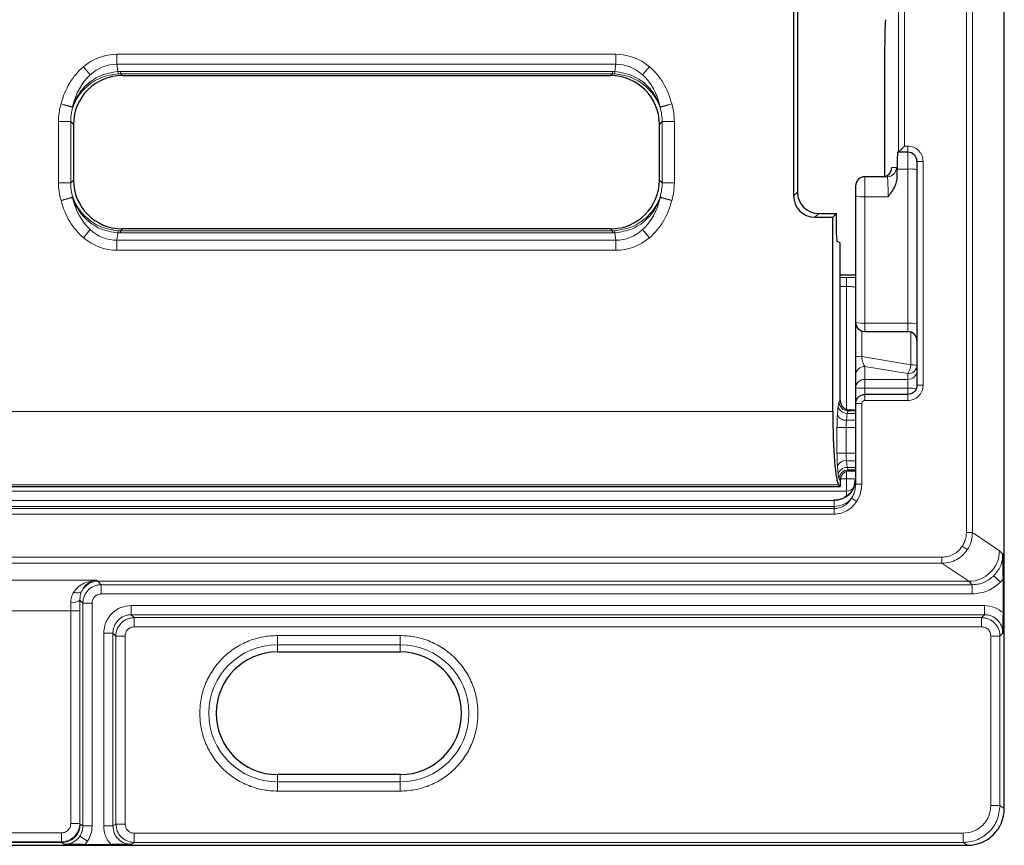
# Model space of a CAD drawing. Units: millimetres. Extents: x 0 to 420, y 0 to 297.
# Drawn here: x 141 to 181, y 121 to 155 of the extents above; entities that cross this region are included whole.
import ezdxf

# ---------------------------------------------------------------- set-up
doc = ezdxf.new("R2010")
doc.units = ezdxf.units.MM

msp = doc.modelspace()

# ---------------------------------------------------------------- linework, layer by layer
at = {"color": 7, "linetype": 'Continuous', "lineweight": 25}
for p, q in [((180.899149, 122.438189), (180.899149, 278.453749)), ((172.310849, 159.727404), (172.310849, 147.414535)), ((172.463954, 159.574299), (172.463954, 147.56764)), ((176.021492, 153.238291), (176.021492, 148.206245)), ((144.949564, 152.320969), (164.846565, 152.320969)), ((142.957175, 150.32858), (142.957175, 148.063359)), ((166.838954, 148.063359), (166.838954, 150.32858)), ((176.580529, 149.196122), (176.830376, 149.445969)), ((176.580224, 149.195969), (176.554897, 149.195969)), ((176.580529, 149.196122), (176.580224, 149.195969)), ((176.963954, 149.195969), (176.580224, 149.195969)), ((176.527864, 148.203), (176.528806, 148.511336)), ((177.338954, 148.820969), (177.338954, 139.695892)), ((176.124032, 148.195969), (175.213954, 148.195969)), ((174.838954, 147.413286), (174.838954, 142.26217)), ((173.182519, 146.542864), (173.907744, 146.542864)), ((173.335625, 146.695969), (174.060849, 146.695969)), ((174.060849, 146.695969), (173.907744, 146.542864)), ((173.907744, 138.626173), (173.907744, 146.542864)), ((174.060849, 145.808425), (174.060849, 146.695969)), ((164.846565, 146.070969), (144.949564, 146.070969)), ((174.213954, 145.505891), (174.081958, 145.558577)), ((174.213954, 139.073294), (174.213954, 145.505891)), ((174.213954, 144.195969), (174.838954, 144.195969)), ((174.838954, 142.26217), (174.838954, 140.879743)), ((175.213954, 141.88717), (176.963954, 141.88717)), ((174.838954, 140.120571), (174.838954, 139.593964)), ((174.838954, 139.593964), (174.838954, 138.945825)), ((176.963954, 139.320812), (175.213954, 139.320812)), ((174.838954, 138.945825), (174.838954, 135.666444)), ((174.587527, 138.695969), (174.586057, 138.695971)), ((174.587527, 138.695969), (174.838954, 138.695969)), ((174.586057, 136.195967), (174.587527, 136.195969)), ((174.838954, 136.195969), (174.587527, 136.195969)), ((174.213954, 135.818645), (174.213954, 135.570969)), ((174.773655, 135.546196), (174.838954, 135.878249)), ((81.963954, 135.570969), (174.213954, 135.570969)), ((174.147334, 135.637589), (174.213954, 135.570969)), ((173.963954, 135.029363), (173.996922, 135.029131)), ((180.859843, 130.412544), (180.859843, 131.797258)), ((151.274149, 128.820969), (156.274149, 128.820969)), ((156.274149, 123.820969), (151.274149, 123.820969)), ((59.767282, 120.940016), (179.399834, 120.940016)), ((144.486916, 120.966207), (143.418323, 120.966207))]:
    msp.add_line(p, q, dxfattribs=at)
at = {"color": 8, "linetype": 'Continuous', "lineweight": 18}
for p, q in [((179.351713, 267.205786), (179.351713, 133.686153)), ((179.60137, 133.686153), (179.60137, 267.205786)), ((176.580529, 159.926679), (176.580529, 149.196122)), ((176.830376, 149.445969), (176.830376, 159.926679)), ((144.73, 153.191566), (165.066129, 153.191566)), ((144.73, 152.78199), (144.73, 153.191566)), ((165.066129, 152.78199), (165.066129, 153.191566)), ((143.640567, 152.352434), (143.364747, 152.682332)), ((144.73, 152.78199), (144.767351, 152.483056)), ((165.066129, 152.78199), (144.73, 152.78199)), ((165.028778, 152.483056), (165.066129, 152.78199)), ((166.155476, 152.352511), (166.431275, 152.682422)), ((144.767351, 152.483056), (144.873419, 152.485636)), ((144.788472, 152.395143), (144.873419, 152.397114)), ((144.873419, 152.485636), (164.92271, 152.485636)), ((144.873419, 152.397114), (144.873419, 152.485636)), ((144.873419, 152.397114), (144.949564, 152.320969)), ((144.873419, 152.397114), (164.92271, 152.397114)), ((164.846565, 152.320969), (164.92271, 152.397114)), ((164.92271, 152.485636), (165.028778, 152.483056)), ((164.92271, 152.485636), (164.92271, 152.397114)), ((164.92271, 152.397114), (165.007657, 152.395143)), ((142.922186, 151.045877), (142.915322, 151.024483)), ((142.928246, 151.020586), (142.915322, 151.024483)), ((142.922186, 151.045877), (142.928297, 151.02057)), ((166.867832, 151.02057), (166.873943, 151.045877)), ((166.880807, 151.024483), (166.867883, 151.020586)), ((142.844001, 150.441753), (142.345904, 150.441753)), ((142.345904, 147.950185), (142.345904, 150.441753)), ((142.844001, 150.441753), (142.844001, 147.950185)), ((142.844001, 150.441753), (142.957175, 150.32858)), ((166.838954, 150.32858), (166.952128, 150.441753)), ((167.450225, 150.441753), (166.952128, 150.441753)), ((166.952128, 147.950185), (166.952128, 150.441753)), ((167.450225, 150.441753), (167.450225, 147.950185)), ((176.963954, 149.445969), (176.830376, 149.445969)), ((176.963954, 149.445969), (176.963954, 149.195969)), ((176.963954, 148.511336), (176.963954, 149.195969)), ((176.498804, 148.570969), (176.309131, 148.570969)), ((176.963954, 148.511336), (176.528806, 148.511336)), ((176.963954, 142.229487), (176.963954, 148.511336)), ((177.588954, 148.820969), (177.338954, 148.820969)), ((177.588954, 139.695892), (177.588954, 148.820969)), ((175.213954, 148.195969), (175.213954, 147.380603)), ((142.844001, 147.950185), (142.345904, 147.950185)), ((142.957175, 148.063359), (142.844001, 147.950185)), ((166.952128, 147.950185), (166.838954, 148.063359)), ((167.450225, 147.950185), (166.952128, 147.950185)), ((142.928246, 147.371353), (142.915322, 147.367456)), ((142.928297, 147.371368), (142.922186, 147.346062)), ((166.873943, 147.346062), (166.867832, 147.371368)), ((166.867883, 147.371353), (166.880807, 147.367456)), ((172.463954, 147.56764), (172.310849, 147.414535)), ((175.213954, 147.380603), (176.163169, 147.380603)), ((175.213954, 142.229487), (175.213954, 147.380603)), ((173.335625, 146.695969), (173.182519, 146.542864)), ((143.364854, 145.709517), (143.640653, 146.039428)), ((144.767351, 145.908882), (144.73, 145.609949)), ((144.873419, 145.906303), (144.767351, 145.908882)), ((144.873419, 145.994824), (144.788472, 145.996795)), ((144.949564, 146.070969), (144.873419, 145.994824)), ((164.92271, 145.994824), (144.873419, 145.994824)), ((144.873419, 145.906303), (144.873419, 145.994824)), ((164.92271, 145.906303), (144.873419, 145.906303)), ((164.92271, 145.994824), (164.846565, 146.070969)), ((165.007657, 145.996795), (164.92271, 145.994824)), ((164.92271, 145.994824), (164.92271, 145.906303)), ((165.028778, 145.908882), (164.92271, 145.906303)), ((165.066129, 145.609949), (165.028778, 145.908882)), ((166.431382, 145.709606), (166.155562, 146.039504)), ((144.73, 145.200373), (144.73, 145.609949)), ((144.73, 145.609949), (165.066129, 145.609949)), ((165.066129, 145.200373), (165.066129, 145.609949)), ((165.066129, 145.200373), (144.73, 145.200373)), ((174.463954, 144.095115), (174.213954, 144.095115)), ((174.463954, 143.720344), (174.463954, 144.095115)), ((174.213954, 143.720344), (174.463954, 143.720344)), ((174.463954, 143.720344), (174.463954, 138.722006)), ((176.963954, 142.229487), (175.213954, 142.229487)), ((175.213954, 142.229487), (175.213954, 141.88717)), ((176.963954, 141.88717), (176.963954, 142.229487)), ((175.085697, 141.909786), (175.085697, 140.861301)), ((177.092212, 140.528418), (177.092212, 141.864555)), ((175.088257, 140.842009), (175.085697, 140.861301)), ((175.085697, 140.861301), (177.092212, 140.528418)), ((175.213954, 140.460437), (175.213954, 139.93383)), ((176.963954, 140.170111), (175.213954, 140.460437)), ((176.963954, 139.93383), (176.963954, 140.170111)), ((175.213954, 139.93383), (175.213954, 139.574338)), ((176.963954, 139.93383), (175.213954, 139.93383)), ((176.963954, 139.574338), (176.963954, 139.93383)), ((177.338954, 139.695892), (177.588954, 139.695892)), ((175.213954, 139.574338), (176.963954, 139.574338)), ((175.213954, 139.320812), (175.213954, 139.574338)), ((175.213954, 139.070843), (175.213954, 139.320812)), ((176.963954, 139.320812), (176.963954, 139.574338)), ((176.963954, 139.320812), (176.963954, 139.070843)), ((174.164497, 139.020085), (174.213965, 139.069554)), ((174.838954, 138.945825), (175.088954, 138.945825)), ((175.088954, 135.666444), (175.088954, 138.945825)), ((175.213954, 139.070843), (176.963954, 139.070843)), ((82.270165, 138.626173), (173.907744, 138.626173)), ((174.09433, 138.495969), (174.125524, 138.85086)), ((174.499097, 138.549812), (174.467903, 138.270969)), ((174.499097, 138.549812), (174.838954, 138.549812)), ((174.587527, 138.695969), (174.53807, 138.646512)), ((174.838954, 138.646512), (174.53807, 138.646512)), ((174.838954, 138.270969), (174.467903, 138.270969)), ((174.079019, 136.920969), (174.079019, 137.970969)), ((174.452592, 137.970969), (174.079019, 137.970969)), ((174.452592, 137.970969), (174.452592, 136.920969)), ((174.452592, 137.970969), (174.838954, 137.970969)), ((174.452592, 136.920969), (174.079019, 136.920969)), ((174.838954, 136.920969), (174.452592, 136.920969)), ((174.467903, 136.620969), (174.499097, 136.342127)), ((174.467903, 136.620969), (174.838954, 136.620969)), ((174.125524, 136.041079), (174.09433, 136.395969)), ((174.463954, 136.174935), (174.463954, 135.882784)), ((174.838954, 136.342127), (174.499097, 136.342127)), ((174.53807, 136.245427), (174.838954, 136.245427)), ((174.53807, 136.245427), (174.587527, 136.195969)), ((174.213965, 135.822385), (174.164497, 135.871854)), ((174.463954, 135.882784), (174.220923, 135.882784)), ((174.463954, 135.882784), (174.463954, 135.383088)), ((174.838954, 135.882784), (174.463954, 135.882784)), ((174.838954, 135.666444), (175.088954, 135.666444)), ((81.713954, 135.383088), (174.463954, 135.383088)), ((174.147334, 135.637589), (82.030574, 135.637589)), ((174.463954, 135.383088), (174.463954, 135.140423)), ((173.963954, 134.991803), (82.213954, 134.991803)), ((173.963954, 134.991803), (173.963954, 135.029363)), ((173.963954, 134.759096), (173.963954, 134.991803)), ((174.675669, 135.090799), (174.879016, 134.958994)), ((82.213954, 134.759096), (173.963954, 134.759096)), ((173.963954, 134.666362), (82.213954, 134.666362)), ((173.963954, 134.666362), (173.963954, 134.759096)), ((173.963954, 134.666362), (173.963954, 134.439785)), ((82.213954, 134.439785), (173.963954, 134.439785)), ((179.60137, 133.686153), (179.351713, 133.686153)), ((180.702051, 132.951075), (179.60137, 133.686153)), ((179.391079, 132.992939), (179.18359, 133.131508)), ((180.841219, 132.811907), (180.702051, 132.951075)), ((178.352174, 132.687372), (77.825735, 132.687372)), ((178.352174, 132.687372), (178.352174, 132.437525)), ((77.825735, 132.437525), (178.352174, 132.437525)), ((178.352174, 132.437525), (179.453196, 131.702219)), ((143.889056, 131.744439), (131.079674, 131.744439)), ((143.952274, 131.702219), (143.889056, 131.744439)), ((143.951593, 131.702218), (143.952274, 131.702219)), ((144.090191, 131.56362), (143.951593, 131.702218)), ((179.453196, 131.702219), (143.952274, 131.702219)), ((179.453196, 131.702219), (179.454331, 131.702221)), ((179.454331, 131.702221), (179.592932, 131.56362)), ((180.740675, 131.664164), (180.476235, 131.928604)), ((180.859843, 131.797258), (180.740675, 131.664164)), ((179.592932, 131.56362), (144.090191, 131.56362)), ((144.090191, 131.56362), (144.090191, 131.189134)), ((179.592932, 131.189134), (179.592932, 131.56362)), ((143.221244, 130.495204), (143.218024, 130.937843)), ((143.218024, 130.937843), (143.341219, 130.814648)), ((179.592932, 131.189134), (144.090191, 131.189134)), ((142.846758, 130.495204), (131.074107, 130.495204)), ((142.843537, 130.835696), (142.846758, 130.495204)), ((142.846758, 130.495204), (143.221244, 130.495204)), ((142.846758, 130.495204), (142.846758, 121.832928)), ((143.221244, 121.832928), (143.221244, 130.495204)), ((143.341219, 121.727703), (143.341219, 130.814648)), ((143.341219, 130.814648), (143.715705, 130.814648)), ((143.715705, 130.814648), (143.715705, 121.727703)), ((145.312993, 130.340818), (145.312993, 130.715304)), ((145.312993, 130.715304), (180.092246, 130.715304)), ((180.092246, 130.340818), (180.092246, 130.715304)), ((145.432967, 130.220844), (145.312993, 130.340818)), ((180.092246, 130.340818), (145.312993, 130.340818)), ((145.432967, 130.220844), (145.432967, 129.846358)), ((179.972272, 130.220844), (145.432967, 130.220844)), ((180.092246, 130.340818), (179.972272, 130.220844)), ((179.972272, 130.220844), (179.972272, 129.846358)), ((145.432967, 129.846358), (179.972272, 129.846358)), ((144.564021, 129.591846), (144.189534, 129.591846)), ((144.189534, 121.727703), (144.189534, 129.591846)), ((144.564021, 129.591846), (144.683995, 129.471872)), ((144.564021, 129.591846), (144.564021, 121.727703)), ((144.683995, 129.471872), (144.683995, 121.807646)), ((144.683995, 129.471872), (145.058481, 129.471872)), ((145.058481, 121.807646), (145.058481, 129.471872)), ((156.274149, 129.492676), (151.274149, 129.492676)), ((151.274149, 129.492676), (151.274149, 129.119103)), ((156.274149, 129.492676), (156.274149, 129.119103)), ((180.346758, 129.471872), (180.346758, 122.556732)), ((180.721244, 129.471872), (180.346758, 129.471872)), ((180.721244, 129.471872), (180.841219, 129.591846)), ((180.721244, 122.556732), (180.721244, 129.471872)), ((151.274149, 129.119103), (156.274149, 129.119103)), ((151.274149, 128.820969), (151.274149, 129.119103)), ((156.274149, 128.820969), (156.274149, 129.119103)), ((151.274149, 123.820969), (151.274149, 123.522836)), ((156.274149, 123.522836), (156.274149, 123.820969)), ((151.274149, 123.149263), (151.274149, 123.522836)), ((156.274149, 123.522836), (151.274149, 123.522836)), ((156.274149, 123.522836), (156.274149, 123.149263)), ((151.274149, 123.149263), (156.274149, 123.149263)), ((180.346758, 122.556732), (180.721244, 122.556732)), ((180.899149, 122.438189), (180.721244, 122.556732)), ((143.221244, 121.832928), (142.846758, 121.832928)), ((143.231308, 121.80094), (143.221244, 121.832928)), ((143.341219, 121.727703), (143.231308, 121.80094)), ((143.341219, 121.727703), (143.715705, 121.727703)), ((144.189534, 121.727703), (144.564021, 121.727703)), ((144.683995, 121.807646), (144.564021, 121.727703)), ((145.058481, 121.807646), (144.683995, 121.807646)), ((142.475398, 121.45091), (130.061934, 121.45091)), ((142.475398, 121.084386), (142.475398, 121.45091)), ((143.215768, 121.312234), (143.527218, 121.104705)), ((145.43331, 121.433103), (145.43331, 121.058331)), ((179.222272, 121.433103), (145.43331, 121.433103)), ((179.222272, 121.433103), (179.222272, 121.058331)), ((142.482336, 121.051397), (126.79571, 121.051397)), ((142.475398, 121.084386), (130.061934, 121.084386)), ((142.475398, 121.084386), (142.482336, 121.051397)), ((142.591218, 120.978845), (142.482336, 121.051397)), ((143.527218, 121.104705), (143.418323, 120.966207)), ((145.43331, 121.058331), (145.314021, 120.978845)), ((179.222272, 121.058331), (145.43331, 121.058331)), ((179.222272, 121.058331), (179.399834, 120.940016))]:
    msp.add_line(p, q, dxfattribs=at)
for centre, radius, start, end in [((145.043454, 152.502897), 0.276816, 184.1101363, 202.9084937), ((164.752675, 152.502897), 0.276816, 337.0915063, 355.8898637), ((176.123918, 148.570855), 0.374886, 270.0174622, 0.0174515), ((177.056992, 147.411163), 1.1041, 75.2040552, 94.833806), ((175.120916, 148.480776), 1.1041, 255.2040552, 274.833806), ((145.043454, 145.889042), 0.276816, 157.0915063, 175.8898637), ((164.752675, 145.889042), 0.276816, 4.1101363, 22.9084937), ((175.120916, 143.32966), 1.1041, 255.2040552, 274.833806), ((177.056992, 141.129314), 1.1041, 75.2040552, 94.833806), ((175.037714, 141.879146), 1.018976, 258.7518919, 272.6990313), ((176.373455, 140.583591), 0.720871, 324.9994543, 355.6105289), ((176.980699, 140.528451), 0.358732, 267.3246633, 357.0478591), ((177.140195, 139.510573), 1.018976, 78.7518919, 92.6990313), ((175.19721, 140.102096), 0.358732, 87.3246633, 177.0478591), ((176.980699, 140.292171), 0.358732, 267.3246633, 357.0478591), ((175.19721, 139.575489), 0.358732, 87.3246633, 177.0478591), ((175.120461, 141.380369), 1.808449, 261.0448095, 272.9633983), ((177.057447, 137.768307), 1.808449, 81.0448095, 92.9633983), ((174.541413, 139.023428), 0.376931, 180.5081258, 269.4918742), ((174.430366, 138.631272), 0.362253, 201.9318414, 275.9477285), ((174.485888, 138.91573), 0.366157, 190.2047446, 272.0672824), ((174.430366, 136.260667), 0.362253, 84.0522715, 158.0681586), ((174.485888, 135.976208), 0.366157, 87.9327176, 169.7952554), ((174.541413, 135.868511), 0.376931, 90.5081258, 179.4918742), ((173.964221, 135.866537), 0.874734, 269.9825485, 359.9825378), ((174.463986, 135.75816), 0.375072, 269.9951257, 323.7325496), ((173.975335, 135.66407), 0.905046, 269.2795222, 320.6973312), ((142.91785, 131.300789), 0.470993, 260.9220765, 309.5924177), ((151.274149, 126.320969), 2.798134, 90, 270), ((156.274149, 126.320969), 2.798134, 270, 90), ((142.480445, 121.802259), 0.750865, 270.1443148, 359.8993472)]:
    msp.add_arc(centre, radius, start, end, dxfattribs=at)
at = {"color": 7, "linetype": 'Continuous', "lineweight": 25}
for centre, radius, start, end in [((176.963954, 148.820969), 0.375, 0, 90), ((175.934245, 148.570855), 0.374886, 270.0174621, 0.0174515), ((175.213954, 147.820969), 0.375, 90, 180), ((175.213954, 142.26217), 0.375, 180, 270), ((176.963954, 141.51217), 0.375, 0, 90), ((151.274149, 126.320969), 2.5, 90, 270), ((156.274149, 126.320969), 2.5, 270, 90)]:
    msp.add_arc(centre, radius, start, end, dxfattribs=at)
for centre, major_axis, ratio, start_param, end_param in [((176.073873, 153.238291), (0, 1.5), 0.034920769, 0.434367277, 1.570796327), ((144.964814, 150.31333), (-1.424997, 1.424997), 0.992432509, 5.501585242, 7.064785372), ((164.831315, 150.31333), (1.424997, 1.424997), 0.992432509, 5.501585242, 7.064785372), ((176.554897, 148.445969), (0, 0.75), 0.034920769, 0, 1.483529864), ((144.964814, 148.078609), (-1.424997, -1.424997), 0.992432509, 5.501585242, 7.064785372), ((164.831315, 148.078609), (1.424997, -1.424997), 0.992432509, 5.501585242, 7.064785372), ((173.189191, 147.421207), (-0.623436, -0.623436), 0.992432509, 5.501585242, 7.064785372), ((173.342297, 147.574312), (-0.623436, -0.623436), 0.992432509, 5.501585242, 7.064785372), ((174.082721, 145.808425), (0, 0.25), 0.087488663, 1.570796327, 3.106686069), ((174.448794, 138.603452), (-0.192484, 0.603236), 0.223023295, 0.610018558, 0.619782597), ((174.17021, 138.626173), (0, 3), 0.087488663, 1.570796327, 3.054326191), ((174.448794, 136.288487), (0.192484, 0.603236), 0.223023295, 2.521810057, 2.531574095), ((179.39709, 122.440931), (-1.250743, 0.833405), 0.998022861, 2.159478013, 3.72844784)]:
    msp.add_ellipse(centre, major_axis=major_axis, ratio=ratio, start_param=start_param, end_param=end_param, dxfattribs=at)
at = {"color": 8, "linetype": 'Continuous', "lineweight": 18}
for centre, major_axis, ratio, start_param, end_param in [((144.855454, 150.139629), (-0.379358, 3.036156), 0.817056494, 6.181449202, 6.767476875), ((164.940675, 150.139629), (-0.379358, -3.036156), 0.817056494, 2.657354195, 3.243328759), ((144.855454, 150.139629), (-0.379358, 3.036156), 0.817056494, 0.484291568, 1.126735894), ((144.855454, 150.139629), (-0.328707, 2.63078), 0.75436522, 6.181449202, 6.767476875), ((164.940675, 150.139629), (0.328707, 2.63078), 0.75436522, 5.798946848, 6.384921412), ((164.940675, 150.139629), (-0.379358, -3.036156), 0.817056494, 2.01485676, 2.657354195), ((144.855454, 150.139629), (-0.328707, 2.63078), 0.75436522, 0.484291568, 1.126748724), ((164.940675, 150.139629), (0.328707, 2.63078), 0.75436522, 5.156436556, 5.798946848), ((144.855454, 150.42269), (-1.781247, 1.781247), 0.992432509, 0.489287062, 0.781600065), ((144.855454, 150.42269), (1.430369, -1.430369), 0.988705654, 3.630864102, 3.923192719), ((164.940675, 150.42269), (1.430369, 1.430369), 0.988705654, 5.501585242, 5.793913827), ((164.940675, 150.42269), (1.781247, 1.781247), 0.992432509, 5.501585242, 5.793898245), ((144.855454, 147.969248), (-1.781247, -1.781247), 0.992432509, 5.501585242, 5.793898245), ((144.855454, 147.969248), (1.430369, 1.430369), 0.988705654, 2.359992588, 2.652321173), ((164.940675, 147.969248), (1.430369, -1.430369), 0.988705654, 0.489271448, 0.781600065), ((164.940675, 147.969248), (1.781247, -1.781247), 0.992432509, 0.489287062, 0.781600065), ((144.855454, 148.25231), (0.328707, 2.63078), 0.75436522, 2.014843902, 2.657354195), ((164.940675, 148.25231), (-0.328707, 2.63078), 0.75436522, 3.625884222, 4.268341378), ((144.855454, 148.25231), (0.379358, 3.036156), 0.817056494, 2.01485676, 2.657354195), ((164.940675, 148.25231), (0.379358, -3.036156), 0.817056494, 0.484291568, 1.126735894), ((144.855454, 148.25231), (0.379358, 3.036156), 0.817056494, 2.657354195, 3.243328759), ((144.855454, 148.25231), (0.328707, 2.63078), 0.75436522, 2.657354195, 3.243328759), ((164.940675, 148.25231), (-0.328707, 2.63078), 0.75436522, 3.039856548, 3.625884222), ((164.940675, 148.25231), (0.379358, -3.036156), 0.817056494, 6.181449202, 6.767476875), ((179.453764, 132.951075), (0.792896, 0.966378), 0.997672816, 3.830295702, 5.398352973), ((143.951933, 130.952906), (0.475738, 0.579827), 0.997672816, 0.688703049, 1.76625101)]:
    msp.add_ellipse(centre, major_axis=major_axis, ratio=ratio, start_param=start_param, end_param=end_param, dxfattribs=at)
for points, knots in [([(144.767351, 152.483056), (144.524057, 152.445009), (144.150837, 152.386643), (143.70477, 152.127168), (143.296162, 151.780245), (143.041178, 151.38888), (142.938503, 151.093046), (142.922136, 151.04589)], [0, 0, 0, 0, 0.29187314, 0.447741119, 0.612604561, 0.938247686, 1, 1, 1, 1]), ([(142.928246, 151.020586), (142.945101, 151.06567), (143.050873, 151.348593), (143.309941, 151.72288), (143.722151, 152.054807), (144.170955, 152.302893), (144.544783, 152.358739), (144.788472, 152.395143)], [0, 0, 0, 0, 0.061730074, 0.387380918, 0.552243902, 0.708119941, 1, 1, 1, 1]), ([(165.007657, 152.395143), (165.251346, 152.358739), (165.625171, 152.302894), (166.073974, 152.054809), (166.486186, 151.722883), (166.745256, 151.348593), (166.851028, 151.06567), (166.867883, 151.020586)], [0, 0, 0, 0, 0.2918801, 0.447751795, 0.612619168, 0.938270058, 1, 1, 1, 1]), ([(166.873993, 151.045889), (166.857626, 151.093046), (166.754951, 151.38888), (166.499969, 151.780242), (166.091362, 152.127165), (165.645295, 152.386643), (165.272072, 152.445009), (165.028778, 152.483056)], [0, 0, 0, 0, 0.061752338, 0.387395454, 0.552254527, 0.708126867, 1, 1, 1, 1]), ([(142.922136, 151.045889), (142.903949, 151.050467), (142.867576, 151.059622), (142.754583, 151.088053), (142.612576, 151.123783), (142.505765, 151.150658), (142.452359, 151.164095)], [0, 0, 0, 0, 0.2500009701, 0.5000012935, 0.7500009701, 1, 1, 1, 1]), ([(142.915322, 151.024483), (142.897145, 151.029963), (142.860792, 151.040924), (142.749354, 151.07453), (142.609708, 151.116644), (142.504809, 151.148278), (142.452359, 151.164095)], [0, 0, 0, 0, 0.249999889, 0.499999852, 0.749999889, 1, 1, 1, 1]), ([(166.873993, 151.045889), (166.89218, 151.050467), (166.928553, 151.059622), (167.041546, 151.088053), (167.183553, 151.123783), (167.290364, 151.150658), (167.34377, 151.164095)], [0, 0, 0, 0, 0.2500009721, 0.5000012962, 0.7500009721, 1, 1, 1, 1]), ([(166.873993, 151.045889), (166.875068, 151.042305), (166.877219, 151.035136), (166.879611, 151.028034), (166.880807, 151.024483)], [0, 0, 0, 0, 0.499997944, 1, 1, 1, 1]), ([(167.34377, 151.164095), (167.29132, 151.148278), (167.186421, 151.116644), (167.046774, 151.07453), (166.935337, 151.040924), (166.898984, 151.029963), (166.880807, 151.024483)], [0, 0, 0, 0, 0.250000111, 0.500000148, 0.750000111, 1, 1, 1, 1]), ([(177.588954, 148.820969), (177.58056, 148.899565), (177.567601, 149.020902), (177.48979, 149.166557), (177.409041, 149.265993), (177.309581, 149.34678), (177.163931, 149.42461), (177.04255, 149.437575), (176.963954, 149.445969)], [0, 0, 0, 0, 0.239442946, 0.369652978, 0.499999938, 0.630210033, 0.760557054, 1, 1, 1, 1]), ([(176.527864, 148.203), (176.525931, 148.257054), (176.522021, 148.366363), (176.514793, 148.481514), (176.506955, 148.55713), (176.501501, 148.56639), (176.498804, 148.570969)], [0, 0, 0, 0, 0.247235097, 0.499955431, 0.752699552, 1, 1, 1, 1]), ([(176.163169, 147.380603), (176.163236, 147.430634), (176.163372, 147.531926), (176.161521, 147.682944), (176.15817, 147.827151), (176.15225, 147.983601), (176.143594, 148.104816), (176.133584, 148.182295), (176.127358, 148.191208), (176.124032, 148.195969)], [0, 0, 0, 0, 0.120593142, 0.244151543, 0.37068738, 0.500211919, 0.7100462, 0.845123872, 1, 1, 1, 1]), ([(142.915322, 147.367456), (142.897145, 147.361975), (142.860792, 147.351015), (142.749354, 147.317409), (142.609708, 147.275295), (142.504809, 147.243661), (142.452359, 147.227843)], [0, 0, 0, 0, 0.249999889, 0.499999852, 0.749999889, 1, 1, 1, 1]), ([(142.452359, 147.227843), (142.505765, 147.241281), (142.612576, 147.268155), (142.754583, 147.303886), (142.867576, 147.332317), (142.903949, 147.341472), (142.922136, 147.34605)], [0, 0, 0, 0, 0.249999028, 0.499998704, 0.749999028, 1, 1, 1, 1]), ([(142.922136, 147.34605), (142.92106, 147.349634), (142.91891, 147.356803), (142.916518, 147.363905), (142.915322, 147.367456)], [0, 0, 0, 0, 0.499997944, 1, 1, 1, 1]), ([(142.922136, 147.34605), (142.938503, 147.298892), (143.041178, 147.003059), (143.29616, 146.611697), (143.704767, 146.264773), (144.150834, 146.005296), (144.524057, 145.94693), (144.767351, 145.908882)], [0, 0, 0, 0, 0.061752489, 0.387395553, 0.552254599, 0.708126914, 1, 1, 1, 1]), ([(144.788472, 145.996795), (144.544783, 146.0332), (144.170958, 146.089045), (143.722155, 146.33713), (143.309943, 146.669055), (143.050873, 147.043346), (142.945101, 147.326268), (142.928246, 147.371353)], [0, 0, 0, 0, 0.2918801, 0.447751795, 0.612619168, 0.938270058, 1, 1, 1, 1]), ([(166.867883, 147.371353), (166.851028, 147.326269), (166.745256, 147.043346), (166.486188, 146.669058), (166.073978, 146.337132), (165.625174, 146.089046), (165.251346, 146.0332), (165.007657, 145.996795)], [0, 0, 0, 0, 0.061730074, 0.387380918, 0.552243902, 0.708119941, 1, 1, 1, 1]), ([(165.028778, 145.908882), (165.272072, 145.94693), (165.645292, 146.005295), (166.091359, 146.264771), (166.499967, 146.611694), (166.754951, 147.003059), (166.857626, 147.298892), (166.873993, 147.346049)], [0, 0, 0, 0, 0.29187314, 0.447741119, 0.612604561, 0.938247686, 1, 1, 1, 1]), ([(166.880807, 147.367456), (166.879611, 147.363905), (166.877219, 147.356803), (166.875068, 147.349634), (166.873993, 147.34605)], [0, 0, 0, 0, 0.500002056, 1, 1, 1, 1]), ([(167.34377, 147.227843), (167.290364, 147.241281), (167.183553, 147.268155), (167.041546, 147.303886), (166.928553, 147.332317), (166.89218, 147.341472), (166.873993, 147.34605)], [0, 0, 0, 0, 0.24999903, 0.499998707, 0.74999903, 1, 1, 1, 1]), ([(167.34377, 147.227843), (167.29132, 147.243661), (167.186421, 147.275295), (167.046774, 147.317409), (166.935337, 147.351015), (166.898984, 147.361975), (166.880807, 147.367456)], [0, 0, 0, 0, 0.250000111, 0.500000148, 0.750000111, 1, 1, 1, 1]), ([(174.838954, 144.091486), (174.806476, 144.092133), (174.692083, 144.094411), (174.559147, 144.094821), (174.463954, 144.095115)], [0, 0, 0, 0, 0.283916114, 1, 1, 1, 1]), ([(174.463954, 143.720344), (174.511757, 143.71997), (174.584592, 143.7194), (174.671718, 143.716127), (174.743192, 143.712159), (174.797948, 143.70657), (174.832814, 143.700197), (174.836816, 143.696258), (174.838954, 143.694153)], [0, 0, 0, 0, 0.242248822, 0.369108673, 0.499444698, 0.709399823, 0.844722574, 1, 1, 1, 1]), ([(175.213954, 140.460437), (175.201037, 140.481219), (175.175048, 140.523034), (175.138588, 140.617232), (175.107889, 140.725405), (175.094467, 140.805125), (175.088257, 140.842009)], [0, 0, 0, 0, 0.261737922, 0.526618302, 0.78098093, 1, 1, 1, 1]), ([(176.963954, 139.070843), (177.045817, 139.080231), (177.20947, 139.098998), (177.41604, 139.24339), (177.560718, 139.449959), (177.579542, 139.613912), (177.588954, 139.695892)], [0, 0, 0, 0, 0.249884051, 0.499544037, 0.749762039, 1, 1, 1, 1]), ([(174.125524, 138.85086), (174.131507, 138.89452), (174.143477, 138.981869), (174.157489, 139.007343), (174.164497, 139.020085)], [0, 0, 0, 0, 0.49982815, 1, 1, 1, 1]), ([(175.088954, 138.945825), (175.090867, 138.962207), (175.094694, 138.994971), (175.123508, 139.036365), (175.164889, 139.065147), (175.197599, 139.068945), (175.213954, 139.070843)], [0, 0, 0, 0, 0.250222266, 0.500435345, 0.750214359, 1, 1, 1, 1]), ([(174.079019, 137.970969), (174.079708, 138.065583), (174.081087, 138.254879), (174.089914, 138.415587), (174.09433, 138.495969)], [0, 0, 0, 0, 0.49981863, 1, 1, 1, 1]), ([(174.53807, 138.646512), (174.530261, 138.637901), (174.516339, 138.62255), (174.504358, 138.572005), (174.499097, 138.549812)], [0, 0, 0, 0, 0.560915338, 1, 1, 1, 1]), ([(174.467903, 138.270969), (174.463437, 138.224178), (174.454673, 138.132333), (174.453277, 138.024074), (174.452592, 137.970969)], [0, 0, 0, 0, 0.509466422, 1, 1, 1, 1]), ([(174.09433, 136.395969), (174.089914, 136.476352), (174.081087, 136.637059), (174.079708, 136.826356), (174.079019, 136.920969)], [0, 0, 0, 0, 0.50018137, 1, 1, 1, 1]), ([(174.452592, 136.920969), (174.453277, 136.867865), (174.454673, 136.759606), (174.463437, 136.667761), (174.467903, 136.620969)], [0, 0, 0, 0, 0.490533578, 1, 1, 1, 1]), ([(174.499097, 136.342127), (174.504358, 136.319933), (174.516339, 136.269388), (174.530261, 136.254037), (174.53807, 136.245427)], [0, 0, 0, 0, 0.439084662, 1, 1, 1, 1]), ([(174.164497, 135.871854), (174.157489, 135.884595), (174.143477, 135.910069), (174.131507, 135.997419), (174.125524, 136.041079)], [0, 0, 0, 0, 0.50017185, 1, 1, 1, 1]), ([(174.838954, 135.666444), (174.831471, 135.565114), (174.816464, 135.361895), (174.722687, 135.18133), (174.675669, 135.090799)], [0, 0, 0, 0, 0.498622952, 1, 1, 1, 1]), ([(174.879016, 134.958994), (174.939675, 135.06968), (175.060633, 135.290392), (175.079533, 135.541343), (175.088954, 135.666444)], [0, 0, 0, 0, 0.501492594, 1, 1, 1, 1]), ([(173.963954, 135.029363), (174.110928, 135.042437), (174.33156, 135.062063), (174.57757, 135.245792), (174.704594, 135.400542), (174.751767, 135.500033), (174.773655, 135.546196)], [0, 0, 0, 0, 0.498714064, 0.748655314, 0.883380932, 1, 1, 1, 1]), ([(174.675669, 135.090799), (174.630343, 135.026997), (174.544177, 134.905708), (174.367642, 134.771485), (174.173162, 134.683095), (174.032805, 134.671869), (173.963954, 134.666362)], [0, 0, 0, 0, 0.27084731, 0.514895037, 0.762033897, 1, 1, 1, 1]), ([(173.963954, 134.439785), (174.051951, 134.446401), (174.231527, 134.459902), (174.485336, 134.569125), (174.712062, 134.734374), (174.823463, 134.884253), (174.879016, 134.958994)], [0, 0, 0, 0, 0.240446985, 0.490687498, 0.746020618, 1, 1, 1, 1]), ([(179.351713, 133.686153), (179.344252, 133.587464), (179.329332, 133.390116), (179.232166, 133.217701), (179.18359, 133.131508)], [0, 0, 0, 0, 0.500079742, 1, 1, 1, 1]), ([(179.60137, 133.686153), (179.591717, 133.560971), (179.572693, 133.314285), (179.451012, 133.098984), (179.391079, 132.992939)], [0, 0, 0, 0, 0.50745493, 1, 1, 1, 1]), ([(179.18359, 133.131508), (179.134169, 133.067646), (179.033791, 132.937938), (178.827963, 132.797305), (178.596553, 132.704402), (178.432818, 132.692992), (178.352174, 132.687372)], [0, 0, 0, 0, 0.246081345, 0.499811667, 0.753645115, 1, 1, 1, 1]), ([(179.391079, 132.992939), (179.332811, 132.917078), (179.213509, 132.761756), (178.966665, 132.586498), (178.675027, 132.461935), (178.461308, 132.445777), (178.352174, 132.437525)], [0, 0, 0, 0, 0.233364538, 0.477805481, 0.733344672, 1, 1, 1, 1]), ([(180.476235, 131.928604), (180.576129, 132.053242), (180.728345, 132.243163), (180.82586, 132.5592), (180.836053, 132.726908), (180.841219, 132.811907)], [0, 0, 0, 0, 0.484953004, 0.738959075, 1, 1, 1, 1]), ([(143.889056, 131.744439), (143.717663, 131.719275), (143.459717, 131.681403), (143.143924, 131.487329), (143.021925, 131.331008), (142.961126, 131.253102)], [0, 0, 0, 0, 0.498331327, 0.749985275, 1, 1, 1, 1]), ([(143.292076, 131.30589), (143.331532, 131.374886), (143.410628, 131.513201), (143.613797, 131.68424), (143.779114, 131.720395), (143.889056, 131.744439)], [0, 0, 0, 0, 0.250045006, 0.501254726, 1, 1, 1, 1]), ([(179.592932, 131.56362), (179.677931, 131.568786), (179.845639, 131.578979), (180.161676, 131.676494), (180.351597, 131.82871), (180.476235, 131.928604)], [0, 0, 0, 0, 0.261040925, 0.515046996, 1, 1, 1, 1]), ([(180.740675, 131.664164), (180.573079, 131.527954), (180.237764, 131.255433), (179.807929, 131.211239), (179.592932, 131.189134)], [0, 0, 0, 0, 0.499814933, 1, 1, 1, 1]), ([(142.961126, 131.253102), (142.925805, 131.18753), (142.859221, 131.063919), (142.848549, 130.908615), (142.843537, 130.835696)], [0, 0, 0, 0, 0.530474387, 1, 1, 1, 1]), ([(143.291061, 131.304121), (143.276337, 131.287938), (143.246175, 131.254789), (143.165616, 131.230342), (143.067663, 131.227155), (142.996068, 131.244592), (142.961126, 131.253102)], [0, 0, 0, 0, 0.244163039, 0.500143135, 0.75604654, 1, 1, 1, 1]), ([(143.218024, 130.937843), (143.220945, 131.002665), (143.227225, 131.14198), (143.26882, 131.24763), (143.291061, 131.304121)], [0, 0, 0, 0, 0.465289465, 1, 1, 1, 1]), ([(143.291061, 131.304121), (143.291122, 131.304215), (143.291244, 131.304404), (143.291588, 131.304991), (143.291875, 131.30552), (143.292076, 131.30589)], [0, 0, 0, 0, 0.226541927, 0.458603641, 1, 1, 1, 1]), ([(143.341219, 130.814648), (143.344315, 130.865662), (143.350428, 130.966349), (143.411304, 131.153641), (143.547521, 131.35732), (143.751201, 131.493537), (143.938494, 131.554412), (144.039179, 131.560524), (144.090191, 131.56362)], [0, 0, 0, 0, 0.130409765, 0.257394745, 0.500000035, 0.742610508, 0.869594175, 1, 1, 1, 1]), ([(144.090191, 131.189134), (144.043066, 131.184112), (143.970346, 131.176361), (143.883048, 131.129761), (143.823492, 131.08141), (143.775104, 131.021829), (143.728483, 130.934538), (143.720728, 130.861773), (143.715705, 130.814648)], [0, 0, 0, 0, 0.23957135, 0.369685438, 0.500000111, 0.630085079, 0.76042865, 1, 1, 1, 1]), ([(144.189534, 129.591846), (144.204521, 129.73327), (144.227568, 129.950757), (144.367605, 130.212387), (144.512527, 130.392311), (144.692452, 130.537234), (144.954082, 130.677271), (145.171569, 130.700318), (145.312993, 130.715304)], [0, 0, 0, 0, 0.239585212, 0.368445113, 0.5, 0.631554887, 0.760414788, 1, 1, 1, 1]), ([(180.092246, 130.715304), (180.234632, 130.701343), (180.5193, 130.67343), (180.746356, 130.499484), (180.859843, 130.412544)], [0, 0, 0, 0, 0.500183405, 1, 1, 1, 1]), ([(145.312993, 130.340818), (145.261861, 130.337856), (145.160989, 130.33201), (144.973369, 130.271515), (144.769387, 130.135455), (144.633326, 129.931473), (144.572829, 129.743853), (144.566984, 129.642979), (144.564021, 129.591846)], [0, 0, 0, 0, 0.130562212, 0.257571866, 0.499999962, 0.742422887, 0.869433852, 1, 1, 1, 1]), ([(145.432967, 130.220844), (145.381954, 130.217747), (145.281267, 130.211634), (145.093974, 130.150758), (144.890295, 130.014541), (144.754079, 129.810861), (144.693204, 129.623569), (144.687092, 129.522883), (144.683995, 129.471872)], [0, 0, 0, 0, 0.130409765, 0.257394745, 0.500000035, 0.742610508, 0.869594175, 1, 1, 1, 1]), ([(179.972272, 130.220844), (180.023284, 130.217747), (180.123969, 130.211635), (180.311261, 130.15076), (180.514941, 130.014544), (180.651159, 129.810864), (180.712035, 129.623572), (180.718147, 129.522885), (180.721244, 129.471872)], [0, 0, 0, 0, 0.130405825, 0.257389492, 0.499999965, 0.742605255, 0.869590235, 1, 1, 1, 1]), ([(180.841219, 129.591846), (180.838256, 129.642978), (180.832411, 129.74385), (180.771915, 129.93147), (180.635855, 130.135452), (180.431873, 130.271513), (180.244254, 130.33201), (180.14338, 130.337855), (180.092246, 130.340818)], [0, 0, 0, 0, 0.130562211, 0.257571865, 0.499999962, 0.742422886, 0.869433852, 1, 1, 1, 1]), ([(145.058481, 129.471872), (145.063504, 129.518997), (145.071255, 129.591716), (145.117854, 129.679014), (145.166206, 129.73857), (145.225786, 129.786959), (145.313078, 129.833579), (145.385842, 129.841335), (145.432967, 129.846358)], [0, 0, 0, 0, 0.23957135, 0.369685438, 0.500000111, 0.630085079, 0.76042865, 1, 1, 1, 1]), ([(179.972272, 129.846358), (180.019397, 129.841335), (180.092116, 129.833584), (180.179414, 129.786985), (180.23897, 129.738633), (180.287359, 129.679053), (180.333979, 129.591761), (180.341735, 129.518997), (180.346758, 129.471872)], [0, 0, 0, 0, 0.23957135, 0.369685438, 0.500000111, 0.630085079, 0.76042865, 1, 1, 1, 1]), ([(151.274149, 129.492676), (151.080701, 129.482386), (150.682217, 129.46119), (150.091099, 129.284727), (149.522638, 128.992119), (149.015546, 128.579572), (148.602999, 128.07248), (148.310391, 127.504019), (148.133928, 126.912901), (148.112732, 126.514417), (148.102442, 126.320969)], [0, 0, 0, 0, 0.1165160324, 0.2400113297, 0.3686408138, 0.5, 0.6313591862, 0.7599886703, 0.8834839676, 1, 1, 1, 1]), ([(156.274149, 123.149263), (156.467596, 123.159552), (156.866079, 123.180748), (157.457205, 123.357211), (158.02563, 123.64982), (158.532861, 124.062367), (158.944893, 124.569459), (159.239361, 125.13792), (159.409304, 125.729038), (159.4636, 126.320969), (159.409304, 126.912901), (159.239361, 127.504019), (158.944893, 128.07248), (158.532861, 128.579572), (158.02563, 128.992119), (157.457205, 129.284727), (156.866079, 129.46119), (156.467596, 129.482386), (156.274149, 129.492676)], [0, 0, 0, 0, 0.058258016, 0.120005665, 0.184320407, 0.25, 0.315679593, 0.379994335, 0.441741984, 0.5, 0.558258016, 0.620005665, 0.684320407, 0.75, 0.815679593, 0.879994335, 0.941741984, 1, 1, 1, 1]), ([(148.102442, 126.320969), (148.112732, 126.127521), (148.133928, 125.729038), (148.310391, 125.13792), (148.602999, 124.569459), (149.015546, 124.062367), (149.522638, 123.64982), (150.091099, 123.357211), (150.682217, 123.180748), (151.080701, 123.159552), (151.274149, 123.149263)], [0, 0, 0, 0, 0.116516032, 0.24001133, 0.368640814, 0.5, 0.631359186, 0.75998867, 0.883483968, 1, 1, 1, 1]), ([(180.346758, 122.556732), (180.331748, 122.415315), (180.308663, 122.197804), (180.168477, 121.936166), (180.023394, 121.756195), (179.843283, 121.611229), (179.58143, 121.471154), (179.363788, 121.448096), (179.222272, 121.433103)], [0, 0, 0, 0, 0.2394576, 0.36830379, 0.499876515, 0.631469797, 0.760372656, 1, 1, 1, 1]), ([(180.721244, 122.556732), (180.698073, 122.358097), (180.652323, 121.965895), (180.309807, 121.475081), (179.906698, 121.201117), (179.531778, 121.077278), (179.326889, 121.064735), (179.222272, 121.058331)], [0, 0, 0, 0, 0.252853089, 0.499252682, 0.737993168, 0.866217787, 1, 1, 1, 1]), ([(142.846758, 121.832928), (142.841574, 121.783548), (142.831215, 121.684861), (142.760663, 121.578501), (142.685973, 121.514166), (142.620701, 121.478471), (142.549678, 121.455126), (142.500168, 121.452316), (142.475398, 121.45091)], [0, 0, 0, 0, 0.249469146, 0.49856491, 0.623750242, 0.748847305, 0.874350537, 1, 1, 1, 1]), ([(143.221244, 121.832928), (143.209974, 121.737191), (143.18729, 121.544489), (143.018378, 121.296871), (142.771915, 121.120049), (142.57441, 121.096295), (142.475398, 121.084386)], [0, 0, 0, 0, 0.2464343312, 0.4960267394, 0.7473514137, 1, 1, 1, 1]), ([(143.215768, 121.312234), (143.251594, 121.3758), (143.324346, 121.504882), (143.335538, 121.652685), (143.341219, 121.727703)], [0, 0, 0, 0, 0.492446549, 1, 1, 1, 1]), ([(143.715705, 121.727703), (143.707341, 121.616878), (143.690618, 121.395262), (143.581679, 121.201547), (143.527218, 121.104705)], [0, 0, 0, 0, 0.5000793693, 1, 1, 1, 1]), ([(144.486916, 120.966207), (144.401495, 121.079097), (144.230626, 121.30491), (144.203233, 121.586758), (144.189534, 121.727703)], [0, 0, 0, 0, 0.4999249259, 1, 1, 1, 1]), ([(144.564021, 121.727703), (144.575485, 121.628324), (144.598117, 121.432147), (144.769463, 121.186602), (144.971288, 121.049801), (145.159019, 120.988108), (145.261616, 120.981977), (145.314021, 120.978845)], [0, 0, 0, 0, 0.252804311, 0.499042416, 0.737738763, 0.866043755, 1, 1, 1, 1]), ([(145.43331, 121.058331), (145.381035, 121.061556), (145.278651, 121.067873), (145.091285, 121.129863), (144.889814, 121.266901), (144.718573, 121.512284), (144.69562, 121.708349), (144.683995, 121.807646)], [0, 0, 0, 0, 0.133747007, 0.261955753, 0.500708288, 0.747134374, 1, 1, 1, 1]), ([(145.43331, 121.433103), (145.386154, 121.438128), (145.313383, 121.445882), (145.22601, 121.492494), (145.166393, 121.54086), (145.117951, 121.600456), (145.071281, 121.68775), (145.063512, 121.760523), (145.058481, 121.807646)], [0, 0, 0, 0, 0.239613466, 0.369772784, 0.500123578, 0.630224861, 0.760556268, 1, 1, 1, 1]), ([(142.591218, 120.978845), (142.655078, 120.983448), (142.77817, 120.99232), (142.951156, 121.062904), (143.103166, 121.166568), (143.178497, 121.264019), (143.215768, 121.312234)], [0, 0, 0, 0, 0.259614378, 0.500420927, 0.752828614, 1, 1, 1, 1])]:
    msp.add_open_spline(points, degree=3, knots=knots, dxfattribs=at)
at = {"color": 7, "linetype": 'Continuous', "lineweight": 25}
for points, knots in [([(176.527864, 148.203), (176.521148, 148.131814), (176.506739, 147.979101), (176.384587, 147.6959), (176.250419, 147.504846), (176.163169, 147.380603)], [0, 0, 0, 0, 0.23391278, 0.501808395, 1, 1, 1, 1]), ([(174.838954, 147.820969), (174.838954, 147.81946), (174.838954, 147.816441), (174.838954, 147.791428), (174.838954, 147.75318), (174.838954, 147.701099), (174.838954, 147.63848), (174.838954, 147.567394), (174.838954, 147.491154), (174.838954, 147.439249), (174.838954, 147.413286)], [0, 0, 0, 0, 0.124944979, 0.249997625, 0.37489237, 0.499997722, 0.62489236, 0.749997619, 0.874945062, 1, 1, 1, 1]), ([(174.838954, 140.879743), (174.838954, 140.804191), (174.838954, 140.647807), (174.838954, 140.427933), (174.838954, 140.239641), (174.838954, 140.159793), (174.838954, 140.120571)], [0, 0, 0, 0, 0.2372436557, 0.4910707571, 0.750010592, 1, 1, 1, 1]), ([(177.338954, 139.695892), (177.335508, 139.657002), (177.329651, 139.590903), (177.28807, 139.500817), (177.233926, 139.429974), (177.16477, 139.375823), (177.076127, 139.331736), (177.006968, 139.325001), (176.963954, 139.320812)], [0, 0, 0, 0, 0.197756503, 0.336117233, 0.500527737, 0.648735059, 0.781527996, 1, 1, 1, 1]), ([(174.838954, 138.945825), (174.840641, 138.972819), (174.84397, 139.026109), (174.869958, 139.101343), (174.908669, 139.168076), (174.974326, 139.240975), (175.076579, 139.30646), (175.169084, 139.316124), (175.213954, 139.320812)], [0, 0, 0, 0, 0.137712034, 0.271866666, 0.402462723, 0.529499093, 0.771782827, 1, 1, 1, 1]), ([(174.213965, 139.069554), (174.218237, 139.027477), (174.226778, 138.943339), (174.29117, 138.831007), (174.386086, 138.746518), (174.49059, 138.702342), (174.55916, 138.697766), (174.586057, 138.695971)], [0, 0, 0, 0, 0.215817292, 0.431561093, 0.647426725, 0.861700637, 1, 1, 1, 1]), ([(174.586057, 136.195967), (174.544243, 136.191775), (174.460612, 136.18339), (174.349321, 136.119092), (174.265418, 136.024545), (174.220787, 135.919624), (174.215913, 135.85015), (174.213965, 135.822385)], [0, 0, 0, 0, 0.214295841, 0.428618641, 0.642472338, 0.857118506, 1, 1, 1, 1]), ([(174.773624, 135.546208), (174.761557, 135.519111), (174.73738, 135.46482), (174.677075, 135.367169), (174.562953, 135.229353), (174.453235, 135.164204), (174.382329, 135.122102)], [0, 0, 0, 0, 0.1296332535, 0.2597344924, 0.521600684, 1, 1, 1, 1]), ([(180.859843, 131.797258), (180.858342, 131.976883), (180.855337, 132.336555), (180.845928, 132.653333), (180.841219, 132.811907)], [0, 0, 0, 0, 0.49941389, 1, 1, 1, 1]), ([(180.841219, 129.591846), (180.845706, 129.716009), (180.852602, 129.906811), (180.858802, 130.189593), (180.859512, 130.341559), (180.859843, 130.412544)], [0, 0, 0, 0, 0.498220607, 0.765614534, 1, 1, 1, 1]), ([(143.418323, 120.966207), (143.346855, 120.966434), (143.193463, 120.966922), (142.908699, 120.971156), (142.716313, 120.975815), (142.591218, 120.978845)], [0, 0, 0, 0, 0.233791677, 0.501792818, 1, 1, 1, 1]), ([(145.314021, 120.978845), (145.188928, 120.975816), (144.996553, 120.971156), (144.711803, 120.966921), (144.558403, 120.966434), (144.486916, 120.966207)], [0, 0, 0, 0, 0.498192901, 0.766149516, 1, 1, 1, 1])]:
    msp.add_open_spline(points, degree=3, knots=knots, dxfattribs=at)

doc.saveas('drawing.dxf')
